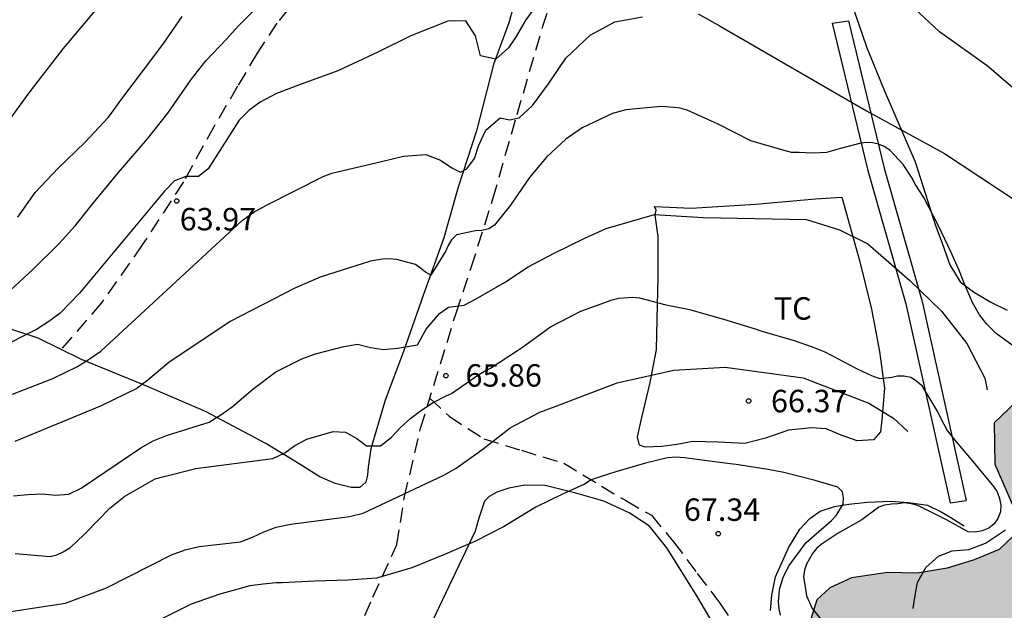
# Model space of a CAD drawing. Units: metres. Extents: x 580294 to 580645, y 4794539 to 4794791.
# Drawn here: x 580450 to 580483, y 4794569 to 4794588 of the extents above; entities that cross this region are included whole.
import ezdxf

# ---------------------------------------------------------------- set-up
doc = ezdxf.new("R2010")
doc.units = ezdxf.units.M
doc.linetypes.add('TRAZOS_NORMALES', pattern=[0.75, 0.5, -0.25])
for name, color, linetype in [('020101', 3, 'CABEZA_TALUD'), ('020104', 34, 'Continuous'), ('020204', 9, 'Continuous'), ('020308', 9, 'Continuous'), ('060128', 7, 'TRAZOS_NORMALES'), ('070104', 3, 'Continuous'), ('100106', 63, 'Continuous'), ('100107', 3, 'Continuous'), ('100301', 7, 'Continuous'), ('990504', 63, 'Continuous')]:
    doc.layers.add(name, color=color, linetype=linetype)
doc.layers.add('020105', color=24, linetype='Continuous', lineweight=30)
doc.styles.add('ARIAL', font='ARIAL.TTF', dxfattribs={"height": 1})
doc.linetypes.add('CABEZA_TALUD', pattern='A,0.1,[204,DONOSTI.shx,S=0.15,R=0,X=0,Y=0],0,0.2', length=0.3)

# ---------------------------------------------------------------- blocks, each defined once
blk = doc.blocks.new('COTAPU')
blk.add_circle((0, 0), 0.075)

msp = doc.modelspace()

# ---------------------------------------------------------------- hatches: boundary and pattern name
at = {"layer": '990504'}
msp.add_hatch(color=256, dxfattribs=at).paths.add_polyline_path([(580494.519, 4794630.905), (580494.325, 4794630.99), (580493.893, 4794631.063), (580492.976, 4794631.07), (580492.2, 4794630.894), (580491.177, 4794630.522), (580490.454, 4794630.411), (580489.807, 4794630.505), (580489.59, 4794630.622), (580489.417, 4794630.772), (580488.571, 4794632.009), (580487.985, 4794632.654), (580487.704, 4794632.846), (580487.11, 4794632.844), (580486.927, 4794632.8), (580484.791, 4794632.671), (580484.586, 4794632.735), (580484.208, 4794632.948), (580483.373, 4794633.743), (580483.015, 4794634.237), (580482.647, 4794634.462), (580482.301, 4794634.59), (580482.129, 4794634.546), (580481.817, 4794634.253), (580481.71, 4794634.069), (580481.357, 4794633.55), (580481.077, 4794633.3), (580480.755, 4794633.062), (580480.185, 4794632.735), (580479.399, 4794632.343), (580479.216, 4794632.213), (580478.807, 4794632.049), (580477.139, 4794631.232), (580475.317, 4794630.91), (580475.005, 4794630.747), (580474.834, 4794630.433), (580474.845, 4794630.228), (580474.944, 4794629.884), (580475.304, 4794629.065), (580475.772, 4794628.312), (580476.216, 4794627.808), (580476.825, 4794626.893), (580477.445, 4794625.742), (580478.219, 4794624.052), (580478.371, 4794623.848), (580478.753, 4794622.932), (580479.373, 4794621.911), (580480.436, 4794620.621), (580482.052, 4794618.773), (580483.353, 4794616.904), (580483.829, 4794616.183), (580484.246, 4794615.277), (580484.119, 4794614.498), (580483.66, 4794613.895), (580483.193, 4794613.469), (580482.647, 4794613.07), (580482.247, 4794612.38), (580482.343, 4794611.455), (580482.498, 4794610.55), (580482.963, 4794609.206), (580484.06, 4794606.79), (580485.022, 4794604.95), (580486.836, 4794600.392), (580487.953, 4794598.074), (580488.379, 4794596.866), (580488.883, 4794595.26), (580489.524, 4794593.585), (580490.338, 4794590.742), (580491.153, 4794588.988), (580492.232, 4794588.121), (580492.844, 4794587.156), (580493.232, 4794586.397), (580493.299, 4794585.696), (580492.919, 4794585.433), (580492.287, 4794586.145), (580491.743, 4794586.652), (580491.179, 4794586.75), (580490.779, 4794586.079), (580490.368, 4794584.317), (580490.113, 4794582.926), (580489.761, 4794581.836), (580488.737, 4794579.822), (580488.161, 4794578.996), (580485.812, 4794576.633), (580485.403, 4794576.431), (580484.556, 4794576.179), (580483.514, 4794575.771), (580482.53, 4794574.828), (580482.557, 4794573.456), (580483.179, 4794572.014), (580483.197, 4794571.07), (580482.7, 4794570.603), (580481.862, 4794570.254), (580480.957, 4794569.973), (580479.954, 4794569.809), (580478.961, 4794569.83), (580477.764, 4794569.646), (580477.033, 4794569.316), (580476.596, 4794568.918), (580476.35, 4794568.12), (580476.989, 4794564.839), (580476.089, 4794561.394), (580475.092, 4794557.969), (580473.823, 4794555.216), (580472.214, 4794552.911), (580469.196, 4794550.887), (580467.929, 4794549.925), (580462.414, 4794543.85), (580459.409, 4794540.256), (580467.589, 4794540.256), (580469.948, 4794543.044), (580473.004, 4794546.278), (580473.404, 4794547.178), (580474.137, 4794549.376), (580474.479, 4794550.076), (580475.211, 4794552.197), (580475.212, 4794552.538), (580475.319, 4794553.005), (580475.729, 4794553.909), (580476.412, 4794554.716), (580476.928, 4794554.998), (580477.648, 4794555.017), (580478.417, 4794554.831), (580479.224, 4794554.479), (580480.1, 4794554.293), (580481.336, 4794554.214), (580482.445, 4794553.667), (580482.764, 4794551.302), (580483.687, 4794550.736), (580484.067, 4794550.57), (580484.427, 4794550.482), (580484.709, 4794550.598), (580485.353, 4794551.493), (580488.515, 4794557.904), (580488.963, 4794558.701), (580489.334, 4794559.197), (580489.772, 4794559.625), (580490.201, 4794560.15), (580490.631, 4794561.24), (580490.486, 4794561.941), (580490.399, 4794562.787), (580490.137, 4794562.905), (580489.651, 4794563.382), (580489.234, 4794564.911), (580489.694, 4794566.769), (580490.504, 4794568.9), (580490.905, 4794569.737), (580492.086, 4794572.927), (580492.35, 4794574.007), (580493.492, 4794575.903), (580495.15, 4794579.094), (580496.017, 4794579.687), (580497.653, 4794580.162), (580499.825, 4794580.714), (580502.913, 4794583.007), (580503.206, 4794583.698), (580503.178, 4794584.642), (580502.945, 4794585.285), (580502.761, 4794586.161), (580502.49, 4794587.047), (580502.384, 4794587.943), (580502.551, 4794589.325), (580503.167, 4794591.183), (580504.064, 4794592.807), (580504.473, 4794592.875), (580505.299, 4794591.969), (580505.415, 4794591.015), (580505.179, 4794589.448), (580505.255, 4794587.355), (580504.959, 4794584.533), (580504.655, 4794582.898), (580504.712, 4794581.866), (580504.77, 4794581.642), (580504.936, 4794581.544), (580505.169, 4794581.573), (580505.608, 4794582.089), (580506.116, 4794583.733), (580506.499, 4794586.526), (580506.939, 4794588.054), (580507.087, 4794589.348), (580507.229, 4794594.195), (580506.747, 4794597.592), (580507.966, 4794599.303), (580509.058, 4794601.229), (580510.133, 4794604.713), (580510.535, 4794606.678), (580510.947, 4794609.082), (580511.397, 4794610.892), (580511.973, 4794612.731), (580512.549, 4794613.995), (580513.34, 4794615.445), (580514.793, 4794617.964), (580515.379, 4794619.209), (580515.809, 4794620.571), (580516.172, 4794622.303), (580516.526, 4794625.232), (580516.641, 4794625.716), (580516.831, 4794626.015), (580517.121, 4794626.34), (580517.282, 4794626.47), (580518.703, 4794627.275), (580519.584, 4794627.937), (580519.873, 4794628.338), (580520.458, 4794630.132), (580520.862, 4794631.536), (580520.872, 4794631.687), (580521.222, 4794632.811), (580521.972, 4794636.202), (580522.332, 4794637.606), (580522.551, 4794639.247), (580522.802, 4794640.964), (580522.777, 4794643.898), (580523.012, 4794646.553), (580522.857, 4794647.545), (580522.769, 4794647.76), (580522.367, 4794648.373), (580521.92, 4794649.45), (580521.876, 4794649.633), (580521.852, 4794650.151), (580521.904, 4794650.604), (580521.946, 4794650.831), (580522.722, 4794653.143), (580523.338, 4794655.184), (580523.561, 4794656.059), (580523.881, 4794656.654), (580525.178, 4794658.613), (580526, 4794660.354), (580526.768, 4794662.116), (580526.874, 4794662.602), (580527.05, 4794664.199), (580527.197, 4794665.009), (580527.533, 4794667.007), (580527.573, 4794667.514), (580527.466, 4794669.606), (580527.515, 4794670.61), (580527.736, 4794671.787), (580528.298, 4794674.023), (580528.476, 4794675.07), (580528.505, 4794675.772), (580528.441, 4794677.886), (580528.457, 4794679.062), (580528.597, 4794681.35), (580528.703, 4794681.76), (580528.673, 4794683.637), (580529.017, 4794686.184), (580529.336, 4794687.297), (580529.762, 4794688.388), (580530.309, 4794689.168), (580530.62, 4794689.493), (580531.36, 4794690.478), (580531.68, 4794691.202), (580532.008, 4794692.488), (580532.25, 4794693.87), (580532.414, 4794695.543), (580532.454, 4794696.287), (580532.409, 4794696.74), (580532.481, 4794697.409), (580532.451, 4794699.2), (580532.417, 4794699.427), (580532.469, 4794699.891), (580532.489, 4794700.301), (580532.637, 4794700.992), (580533.055, 4794703.767), (580533.125, 4794704.813), (580533.385, 4794706.918), (580533.517, 4794708.764), (580533.653, 4794709.574), (580533.672, 4794710.059), (580533.831, 4794710.696), (580533.967, 4794711.614), (580534.381, 4794713.116), (580534.644, 4794714.347), (580534.822, 4794715.598), (580534.778, 4794718.068), (580534.58, 4794718.823), (580534.014, 4794719.931), (580533.684, 4794721.127), (580533.409, 4794722.345), (580533.339, 4794723.445), (580533.565, 4794725.766), (580533.573, 4794726.337), (580533.668, 4794726.856), (580533.945, 4794727.666), (580534.619, 4794728.834), (580535.057, 4794729.667), (580535.536, 4794731.061), (580535.726, 4794731.807), (580536.147, 4794734.053), (580536.229, 4794735.067), (580536.256, 4794736.168), (580536.221, 4794736.631), (580536.26, 4794737.527), (580536.136, 4794738.756), (580536.026, 4794739.209), (580536.046, 4794739.446), (580535.97, 4794739.629), (580535.547, 4794740.177), (580535.07, 4794740.715), (580534.42, 4794741.337), (580534.04, 4794741.907), (580533.767, 4794742.402), (580533.559, 4794743.156), (580533.558, 4794743.383), (580533.685, 4794743.869), (580533.888, 4794744.28), (580534.713, 4794745.406), (580535.258, 4794746.574), (580535.727, 4794747.87), (580535.777, 4794748.637), (580535.718, 4794749.575), (580535.366, 4794751.061), (580535.098, 4794753.077), (580535.148, 4794753.811), (580535.091, 4794754.544), (580535.163, 4794755.3), (580535.117, 4794755.785), (580535.145, 4794756.821), (580535.237, 4794757.857), (580535.331, 4794758.343), (580535.411, 4794759.735), (580535.408, 4794760.49), (580535.52, 4794761.732), (580535.518, 4794762.174), (580535.836, 4794763.427), (580536.11, 4794764.734), (580536.276, 4794766.115), (580536.41, 4794769.752), (580536.611, 4794772.763), (580536.584, 4794773.884), (580536.613, 4794774.651), (580536.765, 4794776.755), (580537.18, 4794780.274), (580537.219, 4794781.137), (580537.325, 4794781.569), (580537.417, 4794782.508), (580537.567, 4794782.811), (580537.726, 4794783.394), (580537.852, 4794784.171), (580537.932, 4794785.455), (580538.046, 4794786.416), (580538.34, 4794788.057), (580538.447, 4794788.262), (580538.531, 4794788.684), (580538.668, 4794789.547), (580538.879, 4794790.247), (580531.644, 4794790.247), (580531.485, 4794789.254), (580531.123, 4794788.185), (580531.016, 4794787.991), (580530.888, 4794787.828), (580530.554, 4794787.546), (580529.962, 4794787.306), (580529.435, 4794786.969), (580529.135, 4794786.601), (580528.889, 4794786.05), (580528.892, 4794785.424), (580529.046, 4794784.777), (580529.713, 4794783.011), (580530.031, 4794781.998), (580530.075, 4794781.783), (580530.046, 4794781.114), (580529.854, 4794780.671), (580529.597, 4794780.249), (580529.264, 4794779.805), (580527.686, 4794778.125), (580527.225, 4794777.562), (580526.829, 4794776.934), (580526.755, 4794776.697), (580526.723, 4794776.481), (580526.778, 4794776.254), (580527.019, 4794775.641), (580527.398, 4794775.038), (580528.104, 4794774.114), (580528.484, 4794773.468), (580528.586, 4794772.616), (580528.393, 4794772.249), (580528.136, 4794771.924), (580527.147, 4794771.11), (580526.511, 4794770.924), (580526.166, 4794770.911), (580525.962, 4794770.738), (580525.715, 4794770.596), (580525.564, 4794770.444), (580525.157, 4794769.925), (580524.879, 4794769.427), (580524.864, 4794768.057), (580524.779, 4794767.733), (580524.629, 4794767.57), (580524.273, 4794767.515), (580523.972, 4794767.287), (580523.789, 4794767.199), (580523.563, 4794767.09), (580523.09, 4794766.732), (580522.552, 4794766.46), (580521.408, 4794766.411), (580521.096, 4794766.345), (580520.137, 4794766.33), (580519.64, 4794766.403), (580519.273, 4794766.552), (580519.11, 4794766.67), (580518.991, 4794766.831), (580518.925, 4794767.047), (580518.956, 4794767.381), (580519.318, 4794768.354), (580519.422, 4794769.261), (580519.388, 4794769.498), (580519.312, 4794769.681), (580518.974, 4794770.273), (580518.693, 4794770.541), (580518.541, 4794770.638), (580518.163, 4794770.765), (580517.753, 4794770.699), (580517.355, 4794770.556), (580517.172, 4794770.448), (580516.463, 4794769.883), (580516.27, 4794769.58), (580516.185, 4794769.17), (580516.208, 4794768.954), (580516.35, 4794768.545), (580516.351, 4794768.329), (580516.212, 4794768.178), (580516.029, 4794768.101), (580515.381, 4794768.249), (580514.7, 4794768.569), (580514.472, 4794768.73), (580514.093, 4794769.149), (580513.864, 4794769.515), (580513.777, 4794769.719), (580513.744, 4794769.935), (580513.808, 4794770.108), (580514.098, 4794770.368), (580514.636, 4794770.63), (580514.862, 4794770.642), (580515.875, 4794770.884), (580516.316, 4794771.253), (580516.455, 4794771.437), (580516.541, 4794771.621), (580516.593, 4794771.944), (580516.484, 4794772.138), (580516.181, 4794772.417), (580516.094, 4794772.589), (580516.049, 4794772.967), (580516.11, 4794773.625), (580516.324, 4794773.971), (580516.365, 4794774.479), (580516.451, 4794774.662), (580516.439, 4794774.889), (580516.492, 4794775.04), (580516.653, 4794775.246), (580516.727, 4794775.451), (580517.048, 4794776.014), (580517.24, 4794776.479), (580517.68, 4794777.096), (580518.225, 4794778.08), (580518.332, 4794778.296), (580518.47, 4794778.826), (580518.716, 4794779.248), (580519.004, 4794779.961), (580519.152, 4794780.479), (580519.292, 4794780.718), (580519.463, 4794780.88), (580519.731, 4794781.324), (580519.827, 4794781.497), (580519.848, 4794781.637), (580520.095, 4794781.908), (580520.202, 4794782.092), (580520.244, 4794782.276), (580520.447, 4794782.708), (580520.907, 4794783.487), (580521.488, 4794783.878), (580521.886, 4794784.042), (580522.027, 4794784.043), (580522.263, 4794784.249), (580522.412, 4794784.616), (580522.722, 4794785.2), (580522.828, 4794785.686), (580523.308, 4794786.886), (580523.467, 4794787.459), (580523.595, 4794787.75), (580524.162, 4794788.735), (580524.418, 4794789.383), (580524.882, 4794790.248), (580522.892, 4794790.248), (580522.69, 4794789.71), (580522.423, 4794789.169), (580522.37, 4794788.964), (580522.049, 4794788.358), (580521.762, 4794787.623), (580521.334, 4794786.823), (580521.185, 4794786.39), (580521.056, 4794786.196), (580520.982, 4794785.958), (580520.544, 4794785.125), (580520.298, 4794784.52), (580520.18, 4794784.368), (580519.935, 4794783.849), (580518.895, 4794782.334), (580518.756, 4794782.193), (580517.717, 4794780.602), (580516.842, 4794778.613), (580516.308, 4794777.499), (580516.039, 4794777.239), (580515.492, 4794776.567), (580515.193, 4794776.059), (580515.022, 4794775.637), (580514.883, 4794775.453), (580514.723, 4794775.032), (580514.519, 4794774.686), (580514.467, 4794774.448), (580514.07, 4794773.874), (580513.867, 4794773.507), (580513.181, 4794772.64), (580512.418, 4794771.817), (580511.754, 4794770.864), (580511.554, 4794769.925), (580511.46, 4794769.234), (580511.549, 4794768.641), (580511.874, 4794768.394), (580512.47, 4794767.825), (580513.338, 4794766.805), (580513.588, 4794766.44), (580513.914, 4794765.826), (580514.045, 4794765.471), (580514.101, 4794765.018), (580514.087, 4794763.475), (580513.92, 4794762.385), (580513.828, 4794761.252), (580513.575, 4794760.042), (580513.471, 4794759.168), (580513.403, 4794757.679), (580513.329, 4794757.225), (580513.323, 4794756.071), (580513.422, 4794755.608), (580513.383, 4794754.917), (580513.407, 4794754.237), (580513.333, 4794753.978), (580513.034, 4794753.383), (580512.927, 4794753.199), (580512.809, 4794753.112), (580511.892, 4794753.076), (580510.402, 4794753.457), (580509.387, 4794753.668), (580506.729, 4794754.529), (580506.513, 4794754.485), (580506.363, 4794754.333), (580506.256, 4794754.149), (580506.236, 4794753.933), (580506.29, 4794753.729), (580506.658, 4794753.558), (580508.094, 4794753.295), (580510.707, 4794752.736), (580512.046, 4794752.3), (580512.252, 4794752.204), (580512.588, 4794751.935), (580512.772, 4794751.731), (580512.925, 4794751.29), (580513.183, 4794749.317), (580513.274, 4794748.217), (580513.291, 4794746.976), (580513.144, 4794746.005), (580513.2, 4794745.778), (580513.406, 4794745.358), (580513.569, 4794745.187), (580514.39, 4794744.986), (580514.606, 4794744.9), (580515.719, 4794744.55), (580517.998, 4794744.107), (580519.153, 4794743.929), (580519.401, 4794743.823), (580519.694, 4794743.565), (580520.053, 4794742.963), (580520.239, 4794742.327), (580520.317, 4794741.885), (580520.396, 4794741.012), (580520.377, 4794740.58), (580520.432, 4794740.375), (580520.668, 4794738.348), (580520.584, 4794737.798), (580520.436, 4794737.301), (580519.878, 4794736.554), (580519.285, 4794736.475), (580518.583, 4794736.601), (580518.345, 4794736.751), (580518.194, 4794736.902), (580517.77, 4794737.482), (580517.27, 4794738.246), (580517.019, 4794738.806), (580516.724, 4794739.667), (580516.637, 4794739.893), (580516.416, 4794740.842), (580516.264, 4794741.208), (580516.033, 4794742.059), (580515.639, 4794743.147), (580515.477, 4794743.319), (580514.829, 4794743.391), (580514.592, 4794743.347), (580514.496, 4794743.152), (580514.541, 4794742.753), (580515.13, 4794741.375), (580515.821, 4794738.983), (580516.269, 4794737.755), (580516.73, 4794736.161), (580517.182, 4794734.178), (580517.422, 4794733.597), (580517.64, 4794733.188), (580519.433, 4794730.424), (580520.106, 4794729.564), (580521.363, 4794728.286), (580521.689, 4794727.813), (580521.766, 4794727.608), (580521.734, 4794727.371), (580521.628, 4794727.111), (580521.651, 4794726.734), (580521.598, 4794726.464), (580521.481, 4794726.247), (580521.32, 4794726.085), (580520.115, 4794725.303), (580518.587, 4794724.53), (580517.641, 4794723.889), (580517.2, 4794723.445), (580517.162, 4794722.398), (580517.059, 4794721.513), (580517.04, 4794720.844), (580517.066, 4794719.97), (580517.039, 4794718.751), (580517.167, 4794716.831), (580517.022, 4794715.633), (580516.607, 4794714.121), (580516.545, 4794713.646), (580516.59, 4794713.182), (580516.528, 4794712.707), (580516.55, 4794712.481), (580516.814, 4794711.414), (580516.765, 4794710.486), (580516.435, 4794709.459), (580515.634, 4794707.87), (580515.217, 4794706.929), (580514.813, 4794705.805), (580514.538, 4794704.714), (580514.506, 4794704.433), (580514.529, 4794704.196), (580514.902, 4794702.871), (580515.047, 4794701.858), (580515.251, 4794699.809), (580515.233, 4794699.064), (580514.775, 4794695.599), (580514.058, 4794692.155), (580513.956, 4794690.946), (580513.995, 4794687.192), (580513.893, 4794685.908), (580513.84, 4794685.724), (580513.831, 4794685.325), (580513.717, 4794684.504), (580513.642, 4794684.364), (580513.324, 4794683.035), (580512.953, 4794681.847), (580512.261, 4794679.848), (580511.87, 4794678.152), (580511.774, 4794677.925), (580511.648, 4794677.202), (580511.435, 4794676.618), (580511.103, 4794675.98), (580510.966, 4794675.343), (580511.013, 4794674.545), (580511.134, 4794674.071), (580511.224, 4794673.359), (580511.236, 4794673.1), (580511.193, 4794672.917), (580511.249, 4794672.572), (580511.176, 4794671.978), (580511.231, 4794671.752), (580511.245, 4794671.04), (580511.29, 4794670.824), (580511.27, 4794670.479), (580511.325, 4794670.285), (580511.325, 4794670.112), (580511.5, 4794669.692), (580511.567, 4794669.272), (580511.97, 4794668.454), (580512.101, 4794668.131), (580512.34, 4794667.765), (580512.547, 4794667.302), (580512.862, 4794666.829), (580513.092, 4794666.204), (580513.214, 4794665.504), (580513.164, 4794664.597), (580512.481, 4794662.954), (580512.257, 4794662.317), (580512.003, 4794661.356), (580511.971, 4794661.119), (580512.114, 4794660.515), (580512.353, 4794660.204), (580512.743, 4794659.946), (580513.132, 4794659.754), (580513.705, 4794659.541), (580515.747, 4794658.903), (580515.866, 4794658.742), (580516.125, 4794658.776), (580516.895, 4794657.981), (580517.156, 4794657.594), (580517.287, 4794657.185), (580517.313, 4794656.235), (580517.282, 4794656.009), (580516.898, 4794655.144), (580516.565, 4794654.84), (580516.371, 4794654.721), (580515.94, 4794654.567), (580515.186, 4794654.413), (580514.722, 4794654.443), (580514.246, 4794654.603), (580512.96, 4794655.168), (580512.733, 4794655.232), (580512.28, 4794655.219), (580511.774, 4794654.979), (580511.312, 4794654.653), (580510.99, 4794654.317), (580510.786, 4794654.004), (580510.649, 4794653.28), (580510.62, 4794652.579), (580510.686, 4794652.363), (580510.817, 4794652.137), (580511.261, 4794651.665), (580512.041, 4794651.043), (580512.419, 4794650.861), (580513.057, 4794650.681), (580514.688, 4794650.3), (580515.163, 4794650.054), (580515.456, 4794649.764), (580515.565, 4794649.538), (580515.599, 4794649.312), (580515.581, 4794648.492), (580515.627, 4794647.769), (580515.738, 4794647.263), (580516.663, 4794645.563), (580516.977, 4794645.197), (580517.206, 4794644.81), (580517.415, 4794644.002), (580517.611, 4794643.604), (580517.626, 4794642.697), (580517.585, 4794642.255), (580517.479, 4794641.866), (580517.385, 4794641.207), (580516.871, 4794640.385), (580516.764, 4794640.147), (580516.658, 4794639.694), (580516.305, 4794639.066), (580516.231, 4794638.839), (580516.232, 4794638.624), (580515.997, 4794638.094), (580515.698, 4794637.575), (580515.322, 4794637.174), (580515.107, 4794637.054), (580514.74, 4794636.944), (580513.865, 4794637.156), (580513.13, 4794637.476), (580512.005, 4794638.204), (580511.658, 4794638.483), (580510.923, 4794638.922), (580509.789, 4794639.197), (580507.5, 4794639.477), (580506.527, 4794639.84), (580506.181, 4794640.075), (580506.072, 4794640.247), (580506.017, 4794640.463), (580505.851, 4794641.498), (580505.608, 4794642.673), (580505.441, 4794643.794), (580505.245, 4794646.371), (580505.758, 4794649.686), (580505.755, 4794650.15), (580505.701, 4794650.354), (580505.103, 4794651.323), (580504.961, 4794651.505), (580504.821, 4794651.612), (580504.616, 4794651.633), (580504.432, 4794651.589), (580504.099, 4794651.361), (580503.927, 4794651.209), (580503.671, 4794650.658), (580503.565, 4794650.215), (580503.409, 4794649.092), (580503.39, 4794648.574), (580503.285, 4794647.862), (580503.331, 4794647.225), (580503.258, 4794646.739), (580503.325, 4794646.351), (580503.262, 4794645.995), (580503.264, 4794645.445), (580503.169, 4794645.088), (580503.159, 4794644.862), (580502.968, 4794644.246), (580502.969, 4794643.998), (580502.863, 4794643.544), (580502.909, 4794642.897), (580502.976, 4794642.563), (580503, 4794641.937), (580502.927, 4794641.527), (580502.863, 4794641.408), (580502.487, 4794641.039), (580502.153, 4794640.908), (580501.279, 4794641.034), (580500.63, 4794641.279), (580500.425, 4794641.321), (580500.231, 4794641.32), (580499.886, 4794641.113), (580499.758, 4794640.94), (580499.683, 4794640.746), (580499.663, 4794640.508), (580499.806, 4794639.883), (580499.925, 4794639.733), (580503.343, 4794638.012), (580503.678, 4794637.744), (580503.994, 4794637.174), (580504.05, 4794636.775), (580503.945, 4794636.116), (580503.764, 4794635.554), (580503.198, 4794634.419), (580502.952, 4794634.018), (580502.835, 4794633.695), (580502.825, 4794633.49), (580502.968, 4794632.951), (580503.652, 4794632.027), (580503.956, 4794631.543), (580504.022, 4794631.338), (580504.045, 4794630.939), (580504.177, 4794630.465), (580504.114, 4794630.098), (580503.686, 4794629.438), (580503.557, 4794629.329), (580503.418, 4794629.037), (580503.225, 4794628.799), (580503.15, 4794628.594), (580502.668, 4794627.933), (580502.411, 4794627.479), (580502.134, 4794626.863), (580502.148, 4794626.097), (580502.247, 4794625.698), (580502.271, 4794625.137), (580502.144, 4794624.748), (580501.811, 4794624.294), (580501.499, 4794624.109), (580500.497, 4794623.975), (580500.043, 4794624.005), (580499.611, 4794624.175), (580499.416, 4794624.315), (580499.275, 4794624.476), (580499.177, 4794624.67), (580499.154, 4794624.918), (580499.228, 4794625.328), (580499.621, 4794626.603), (580499.609, 4794626.808), (580499.22, 4794626.903), (580497.937, 4794626.821), (580497.71, 4794626.853), (580497.515, 4794627.024), (580497.352, 4794627.239), (580497.145, 4794627.659), (580496.792, 4794629.437), (580496.455, 4794629.986), (580496.183, 4794630.308), (580495.61, 4794630.619), (580495.34, 4794630.725)])

# ---------------------------------------------------------------- linework, layer by layer
at = {"layer": '020101'}
msp.add_polyline3d([(580475.048, 4794568.559, 67.737), (580475.097, 4794569.075, 67.679), (580475.215, 4794569.688, 67.596), (580475.654, 4794570.651, 67.366), (580476.034, 4794571.274, 67.221), (580476.366, 4794571.633, 67.133), (580476.717, 4794571.876, 67.058), (580477.194, 4794572.032, 66.973), (580477.671, 4794572.119, 66.866), (580478.284, 4794572.176, 66.773), (580479.073, 4794572.214, 66.677), (580479.665, 4794572.174, 66.602), (580480.308, 4794572.076, 66.477), (580480.755, 4794571.862, 66.411), (580481.086, 4794571.666, 66.329), (580481.416, 4794571.452, 66.206), (580481.533, 4794571.384, 66.198)], dxfattribs=at)
at = {"layer": '020104', "flags": 128}
for points, elevation in [([(580484.147, 4794585.186), (580482.297, 4794586.77), (580480.71, 4794587.912), (580478.156, 4794590.298)], 64), ([(580467.306, 4794588.921), (580466.867, 4794588.308), (580466.516, 4794587.715), (580466.282, 4794587.375), (580465.853, 4794586.996), (580465.347, 4794587.103), (580465.173, 4794587.775), (580464.852, 4794588.282), (580464.249, 4794588.263), (580463.012, 4794587.778), (580461.911, 4794587.234), (580460.577, 4794586.603), (580459.253, 4794586.128), (580458.515, 4794585.845), (580457.971, 4794585.555), (580457.597, 4794585.28), (580457.269, 4794584.956), (580456.232, 4794583.327), (580455.914, 4794583.067), (580455.489, 4794583.07), (580455.103, 4794582.924), (580454.776, 4794582.581), (580451.93, 4794579.175), (580451.283, 4794578.504), (580450.903, 4794578.217), (580450.484, 4794577.959), (580449.167, 4794577.302)], 64), ([(580449.618, 4794579.269), (580450.368, 4794579.959), (580451.235, 4794580.824), (580451.781, 4794581.427), (580452.395, 4794582.195), (580453.234, 4794583.207), (580454.199, 4794584.335), (580454.881, 4794585.19), (580455.661, 4794586.318), (580456.149, 4794586.941), (580456.831, 4794587.65), (580457.245, 4794588.106), (580457.299, 4794588.166), (580457.747, 4794588.613)], 63.5), ([(580449.687, 4794575.789), (580451.03, 4794576.316), (580451.861, 4794576.718), (580452.256, 4794576.959), (580452.637, 4794577.227), (580457.367, 4794581.598), (580457.764, 4794581.875), (580458.181, 4794582.118), (580460.076, 4794583.066), (580460.369, 4794583.188), (580462.033, 4794583.575), (580462.764, 4794583.749), (580463.513, 4794583.807), (580464.009, 4794583.612), (580464.389, 4794583.358), (580464.681, 4794583.221), (580464.885, 4794583.328), (580465.148, 4794583.669), (580465.295, 4794584.116), (580465.529, 4794584.622), (580466.007, 4794585.03), (580466.328, 4794584.962), (580466.639, 4794585.029), (580467.088, 4794585.447), (580467.624, 4794586.167), (580468.199, 4794587.023), (580469.018, 4794587.801), (580469.836, 4794588.247), (580470.771, 4794588.411)], 64.5), ([(580449.867, 4794581.71), (580450.444, 4794582.534), (580451.211, 4794583.347), (580452.111, 4794584.205), (580452.889, 4794585.04), (580453.033, 4794585.23), (580453.311, 4794585.619), (580454.066, 4794586.622), (580454.71, 4794587.49), (580455.365, 4794588.426)], 63), ([(580472.63, 4794588.506), (580473.369, 4794588.096), (580478.258, 4794585.272), (580480.869, 4794583.842), (580483.169, 4794582.322)], 64.5), ([(580449.714, 4794572.388), (580450.202, 4794572.442), (580450.673, 4794572.456), (580451.121, 4794572.412), (580451.566, 4794572.444), (580451.987, 4794572.644), (580453.978, 4794574.003), (580454.389, 4794574.234), (580454.841, 4794574.41), (580456.263, 4794574.86), (580456.659, 4794575.102), (580457.036, 4794575.367), (580457.731, 4794575.957), (580458.493, 4794576.535), (580459.364, 4794576.973), (580459.825, 4794577.141), (580460.771, 4794577.381), (580461.233, 4794577.459), (580461.66, 4794577.356), (580462.098, 4794577.281), (580462.57, 4794577.33), (580463.239, 4794577.437), (580463.525, 4794577.967), (580463.974, 4794578.492), (580464.276, 4794578.696), (580464.802, 4794578.763), (580465.201, 4794578.977), (580466.146, 4794579.521), (580466.935, 4794580.045), (580467.831, 4794580.521), (580468.834, 4794581.007), (580469.545, 4794581.327), (580471.164, 4794581.8), (580472.799, 4794581.702), (580476.251, 4794581.629), (580477.36, 4794581.287), (580478.306, 4794580.824), (580479.714, 4794579.589), (580480.775, 4794578.566), (580481.624, 4794577.485), (580482.222, 4794576.327), (580482.298, 4794575.941)], 65.5), ([(580449.77, 4794570.466), (580450.95, 4794570.361), (580451.172, 4794570.418), (580451.383, 4794570.52), (580451.604, 4794570.654), (580451.793, 4794570.822), (580452.136, 4794571.158), (580452.943, 4794571.975), (580453.441, 4794572.378), (580454.462, 4794572.962), (580454.762, 4794573.042), (580455.773, 4794573.292), (580455.806, 4794573.304), (580458.394, 4794573.645), (580458.798, 4794573.835), (580459.128, 4794574.078), (580459.535, 4794574.282), (580460.42, 4794574.548), (580460.83, 4794574.525), (580461.211, 4794574.308), (580461.536, 4794574.064), (580462.001, 4794574.063), (580462.351, 4794574.345), (580462.672, 4794574.68), (580463.011, 4794574.99), (580463.375, 4794575.261), (580463.766, 4794575.513), (580464.195, 4794575.735), (580464.379, 4794575.815), (580465.256, 4794576.427), (580465.48, 4794576.563), (580465.685, 4794576.66), (580466.581, 4794577.252), (580466.756, 4794577.369), (580467.691, 4794578.039), (580468.704, 4794578.573), (580469.746, 4794578.942), (580469.97, 4794579), (580470.438, 4794579.038), (580470.671, 4794579.019), (580471.09, 4794578.901), (580471.498, 4794578.794), (580472.335, 4794578.618), (580473.474, 4794578.305), (580474.534, 4794577.982), (580474.758, 4794577.904), (580475.838, 4794577.591), (580476.48, 4794577.366), (580476.869, 4794577.21), (580477.93, 4794576.654), (580478.309, 4794576.469), (580478.503, 4794576.381), (580478.708, 4794576.312), (580479.107, 4794576.361), (580479.302, 4794576.409), (580479.516, 4794576.409), (580479.74, 4794576.36), (580479.934, 4794576.243), (580480.099, 4794576.097), (580480.643, 4794575.2), (580480.847, 4794574.791), (580480.963, 4794574.577), (580481.264, 4794574.197), (580481.828, 4794573.534), (580482.508, 4794572.706), (580482.634, 4794572.521), (580482.712, 4794572.307), (580482.76, 4794572.083), (580482.741, 4794571.859), (580482.653, 4794571.635), (580482.536, 4794571.46), (580482.351, 4794571.314), (580482.136, 4794571.227), (580481.893, 4794571.179), (580481.669, 4794571.189), (580480.94, 4794571.589), (580480.181, 4794571.969), (580479.977, 4794572.067), (580479.763, 4794572.126), (580479.519, 4794572.155), (580479.305, 4794572.126), (580479.101, 4794572.117), (580478.868, 4794572.078), (580478.673, 4794572.01), (580478.108, 4794571.592), (580477.319, 4794571.146), (580476.744, 4794570.767), (580476.588, 4794570.631), (580476.452, 4794570.465), (580476.257, 4794570.105), (580476.188, 4794569.901), (580476.149, 4794569.697), (580476.256, 4794569.044), (580476.449, 4794568.626), (580476.867, 4794568.1)], 66), ([(580448.882, 4794568.408), (580451.464, 4794568.803), (580452.828, 4794569.312), (580455.004, 4794570.416), (580455.458, 4794570.583), (580455.933, 4794570.697), (580457.319, 4794570.855), (580457.721, 4794571.005), (580458.097, 4794571.183), (580458.513, 4794571.339), (580458.994, 4794571.446), (580460.961, 4794571.702), (580461.424, 4794571.814), (580464.12, 4794573.082), (580464.528, 4794573.317), (580465.262, 4794573.836), (580465.438, 4794573.964), (580466.334, 4794574.664), (580467.328, 4794575.188), (580467.844, 4794575.382), (580469.922, 4794576.175), (580471.818, 4794576.6), (580473.532, 4794576.694), (580476.141, 4794576.341), (580478.336, 4794575.494), (580479.166, 4794574.992), (580479.649, 4794574.548)], 66.5), ([(580475.388, 4794568.403), (580475.34, 4794568.608), (580475.321, 4794568.851), (580475.351, 4794569.26), (580475.468, 4794569.668), (580475.673, 4794570.067), (580476.248, 4794570.835), (580477.096, 4794571.564), (580477.252, 4794571.73), (580477.476, 4794572.109), (580477.496, 4794572.323), (580477.457, 4794572.528), (580477.305, 4794572.681), (580476.547, 4794572.9), (580475.499, 4794573.172), (580474.976, 4794573.269), (580473.896, 4794573.441), (580473.695, 4794573.462), (580472.671, 4794573.601), (580472.17, 4794573.665), (580471.881, 4794573.685), (580471.603, 4794573.662), (580470.872, 4794573.48), (580469.878, 4794573.192), (580469.353, 4794573.029), (580469.053, 4794572.925), (580468.828, 4794572.786), (580468.084, 4794572.448), (580467.65, 4794572.237), (580467.195, 4794572.012), (580466.12, 4794571.35), (580465.155, 4794570.866), (580464.145, 4794570.426), (580463.046, 4794569.986), (580461.868, 4794569.635), (580460.901, 4794569.574), (580459.8, 4794569.534), (580458.71, 4794569.483), (580458.509, 4794569.482), (580458.076, 4794569.435), (580457.631, 4794569.377), (580456.62, 4794569.104), (580455.665, 4794568.765), (580454.567, 4794568.225)], 67)]:
    msp.add_lwpolyline(points, dxfattribs=dict(at, elevation=elevation))
at = {"layer": '020105', "flags": 128}
for points, elevation in [([(580449.265, 4794584.526), (580450.24, 4794585.868), (580451.381, 4794587.336), (580452.56, 4794588.746)], 62.5), ([(580483.263, 4794577.338), (580482.603, 4794577.826), (580482.292, 4794578.128), (580482.039, 4794578.45), (580481.806, 4794578.859), (580481.525, 4794579.502), (580481.37, 4794579.9), (580481.098, 4794580.533), (580480.661, 4794581.439), (580480.185, 4794582.364), (580479.894, 4794582.812), (580479.767, 4794583.046), (580479.486, 4794583.474), (580479.048, 4794583.952), (580478.854, 4794584.079), (580478.669, 4794584.157), (580478.465, 4794584.196), (580478.241, 4794584.206), (580478.027, 4794584.177), (580477.394, 4794584.003), (580476.926, 4794583.877), (580476.469, 4794583.848), (580476.228, 4794583.864), (580476.011, 4794583.878), (580475.749, 4794583.878), (580475.505, 4794583.938), (580474.396, 4794584.26), (580473.297, 4794584.826), (580472.256, 4794585.295), (580472.032, 4794585.354), (580471.818, 4794585.383), (580471.39, 4794585.413), (580470.212, 4794585.297), (580469.764, 4794585.181), (580468.751, 4794584.696), (580468.196, 4794584.317), (580467.553, 4794583.714), (580466.987, 4794583.034), (580466.344, 4794582.11), (580465.817, 4794581.439), (580465.622, 4794581.322), (580465.389, 4794581.264), (580465.175, 4794581.255), (580464.542, 4794581.119), (580464.376, 4794580.954), (580464.259, 4794580.769), (580464.181, 4794580.584), (580463.683, 4794579.777), (580463.508, 4794579.875), (580463.343, 4794580.011), (580463.168, 4794580.128), (580462.964, 4794580.187), (580462.545, 4794580.294), (580462.292, 4794580.314), (580462.068, 4794580.305), (580461.661, 4794580.245), (580459.98, 4794579.708), (580459.128, 4794579.332), (580456.965, 4794578.224), (580454.917, 4794576.856), (580454.211, 4794576.257), (580453.844, 4794575.987), (580452.656, 4794575.401), (580451.167, 4794574.787), (580449.759, 4794574.206)], 65), ([(580479.828, 4794568.62), (580479.866, 4794568.933), (580479.964, 4794569.497), (580480.247, 4794569.993), (580480.675, 4794570.372), (580481.123, 4794570.557), (580481.688, 4794570.595), (580482.243, 4794570.808), (580482.915, 4794571.255)], 65)]:
    msp.add_lwpolyline(points, dxfattribs=dict(at, elevation=elevation))
at = {"layer": '060128'}
for points in [[(580466.822, 4794599.005, 62.547), (580465.847, 4794598.052, 62.627), (580465.019, 4794596.943, 62.815), (580464.365, 4794595.679, 62.924), (580463.847, 4794594.356, 63.008), (580463.418, 4794593.354, 63.119), (580463.057, 4794592.8, 63.213), (580462.414, 4794592.217, 63.286), (580461.303, 4794591.255, 63.347), (580460.241, 4794590.225, 63.425), (580459.402, 4794589.252, 63.508), (580458.535, 4794588.202, 63.583), (580457.872, 4794587.2, 63.652), (580457.218, 4794586.092, 63.725), (580456.428, 4794584.749, 63.797), (580455.404, 4794582.891, 63.968), (580454.029, 4794580.781, 63.979), (580452.654, 4794578.836, 64.12), (580451.279, 4794577.251, 64.191)], [(580464.526, 4794578.501, 65.54), (580465.036, 4794580.023, 65.234), (580465.76, 4794582.328, 64.89), (580466.571, 4794585.14, 64.452), (580467.421, 4794588.06, 64.093), (580468.252, 4794590.588, 63.879)], [(580445, 4794545.11, 70.071), (580446.459, 4794546.936, 69.897), (580449.205, 4794550.597, 69.559), (580451.604, 4794553.443, 69.295), (580454.299, 4794556.488, 68.972), (580456.131, 4794558.672, 68.769), (580457.163, 4794560.478, 68.599), (580459.011, 4794563.671, 68.034), (580460.544, 4794566.337, 67.577), (580461.748, 4794569, 67.149), (580462.55, 4794570.761, 66.737), (580462.805, 4794572.366, 66.427), (580463.341, 4794574.652, 66.096), (580464.009, 4794576.808, 65.809), (580464.526, 4794578.501, 65.512)], [(580463.654, 4794575.663, 65.974), (580464.293, 4794575.053, 66.252), (580465.461, 4794574.302, 66.454), (580466.715, 4794573.914, 66.729), (580468.134, 4794573.483, 66.843), (580469.39, 4794572.721, 67.172), (580470.205, 4794572.232, 67.28), (580471.064, 4794571.743, 67.313), (580471.804, 4794570.858, 67.439), (580472.601, 4794569.797, 67.618), (580473.353, 4794568.803, 67.899), (580474.161, 4794567.632, 67.968), (580475.531, 4794565.983, 68.101), (580476.052, 4794565.019, 68.162), (580476.196, 4794564.757, 68.196), (580476.254, 4794564.175, 68.255)]]:
    msp.add_polyline3d(points, dxfattribs=at)
at = {"layer": '070104'}
for points in [[(580466.821, 4794590.099, 63.637), (580466.293, 4794588.212, 63.836), (580465.775, 4794586.821, 63.987), (580465.208, 4794584.602, 64.255), (580464.602, 4794582.714, 64.547), (580464.123, 4794581.021, 64.808), (580463.439, 4794579.124, 65.091), (580462.765, 4794577.217, 65.371), (580462.15, 4794575.592, 65.745), (580461.68, 4794573.968, 65.97), (580461.582, 4794573.354, 66.118), (580461.562, 4794573.092, 66.121), (580461.504, 4794572.848, 66.162), (580461.309, 4794572.673, 66.163), (580461.017, 4794572.674, 66.172), (580460.482, 4794572.801, 66.174), (580459.966, 4794573.026, 66.125), (580459.13, 4794573.552, 65.979), (580458.157, 4794574.137, 65.815), (580456.144, 4794575.211, 65.277), (580454.071, 4794576.099, 64.897), (580451.999, 4794576.948, 64.36), (580450.54, 4794577.661, 63.94), (580448.808, 4794578.237, 63.429)], [(580477.634, 4794589.239, 64.191), (580478.264, 4794587.408, 64.399), (580478.856, 4794585.957, 64.594), (580479.885, 4794583.561, 64.823), (580480.573, 4794581.429, 65.024), (580480.796, 4794580.845, 64.95), (580481.048, 4794580.114, 64.86), (580481.398, 4794579.55, 64.773), (580481.845, 4794579.219, 64.707), (580482.419, 4794578.868, 64.654), (580482.974, 4794578.603, 64.617)], [(580471.171, 4794582.064, 65.454), (580472.397, 4794582.014, 65.298), (580474.549, 4794582.147, 65.133), (580476.554, 4794582.32, 65.124), (580477.44, 4794582.377, 65.107), (580478.031, 4794580.264, 65.339), (580478.428, 4794578.638, 65.607), (580478.699, 4794577.217, 65.833), (580478.863, 4794575.99, 65.995), (580478.774, 4794574.929, 66.106), (580478.725, 4794574.53, 66.07), (580478.5, 4794574.268, 66.116), (580477.946, 4794574.229, 66.245), (580477.411, 4794574.425, 66.328), (580476.914, 4794574.63, 66.321), (580476.437, 4794574.669, 66.34), (580475.649, 4794574.592, 66.427), (580474.88, 4794574.321, 66.503), (580474.188, 4794574.147, 66.576), (580473.303, 4794574.187, 66.66), (580472.456, 4794574.207, 66.71), (580471.911, 4794574.11, 66.729), (580471.414, 4794574.043, 66.728), (580470.859, 4794574.024, 66.716), (580470.665, 4794574.083, 66.693), (580470.597, 4794574.365, 66.663), (580470.744, 4794575.017, 66.566), (580471.018, 4794576.185, 66.411), (580471.233, 4794577.284, 66.244), (580471.254, 4794578.287, 66.017), (580471.295, 4794579.708, 65.788), (580471.287, 4794581.061, 65.602), (580471.19, 4794581.781, 65.525), (580471.229, 4794581.947, 65.525), (580471.171, 4794582.064, 65.454)], [(580473.315, 4794567.825, 67.905), (580472.55, 4794569.105, 67.728), (580471.586, 4794570.648, 67.33), (580471, 4794571.38, 67.26), (580470.317, 4794571.826, 67.193), (580469.469, 4794572.217, 67.106), (580468.535, 4794572.486, 66.998), (580467.512, 4794572.733, 66.963), (580466.831, 4794572.751, 66.86), (580466.294, 4794572.649, 66.828), (580465.889, 4794572.515, 66.763), (580465.637, 4794572.371, 66.744), (580465.484, 4794572.216, 66.747), (580465.29, 4794571.644, 66.878), (580465.171, 4794571.215, 66.968)], [(580465.171, 4794571.215, 66.968), (580463.631, 4794567.979, 67.459)]]:
    msp.add_polyline3d(points, dxfattribs=at)
at = {"layer": '100106', "elevation": 10.089, "flags": 128}
for points in [[(580483.514, 4794575.771), (580482.53, 4794574.828), (580482.557, 4794573.456), (580483.179, 4794572.014)], [(580483.197, 4794571.07), (580482.7, 4794570.603), (580481.862, 4794570.254), (580480.957, 4794569.973), (580479.954, 4794569.809), (580478.961, 4794569.83), (580477.764, 4794569.646), (580477.033, 4794569.316), (580476.596, 4794568.918), (580476.35, 4794568.12)]]:
    msp.add_lwpolyline(points, dxfattribs=at)
at = {"layer": '100107'}
for points in [[(580477.116, 4794588.197, 65.52), (580477.661, 4794588.274, 65.521)], [(580477.116, 4794588.197, 65.507), (580478.307, 4794583.27, 66.132), (580479.577, 4794578.812, 66.541), (580481.057, 4794572.162, 67.054)], [(580477.661, 4794588.274, 65.505), (580478.852, 4794583.347, 66.13), (580480.122, 4794578.889, 66.539), (580481.602, 4794572.239, 67.052)], [(580481.057, 4794572.162, 67.084), (580481.602, 4794572.239, 67.083)]]:
    msp.add_polyline3d(points, dxfattribs=at)

# ---------------------------------------------------------------- block references
at = {"layer": '020204', "rotation": 359.9987685839998}
for p in [(580455.181, 4794582.252, 63.973), (580464.188, 4794576.412, 65.863), (580474.317, 4794575.562, 66.37), (580473.301, 4794571.126, 67.343)]:
    msp.add_blockref('COTAPU', p, dxfattribs=at)

# ---------------------------------------------------------------- texts
at = {"layer": '020308', "style": 'ARIAL'}
for s, p in [('63.97', (580455.281, 4794581.27, 63.971)), ('65.86', (580464.843, 4794576.044, 65.861)), ('66.37', (580475.067, 4794575.187, 66.368)), ('67.34', (580472.152, 4794571.555, 67.341))]:
    msp.add_text(s, height=0.75, rotation=359.9988, dxfattribs=at).set_placement(p)
at = {"layer": '100301', "style": 'ARIAL'}
msp.add_text('TC', height=0.75, rotation=359.9988, dxfattribs=at).set_placement((580475.162, 4794578.283))

doc.saveas('drawing.dxf')
